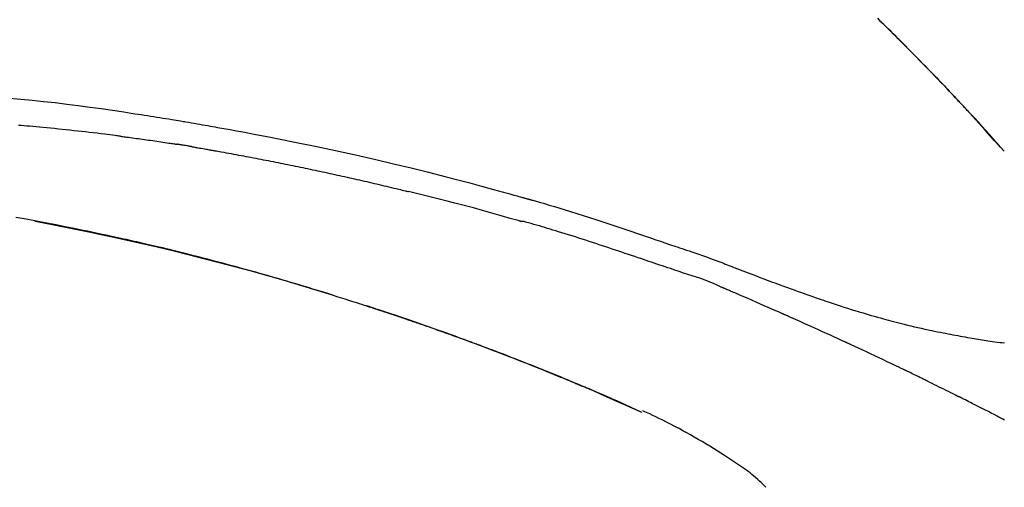
# Model space of a CAD drawing. Extents: x 84007 to 110129, y -21830 to -13430.
# Drawn here: x 95115 to 95181, y -18961 to -18929 of the extents above; entities that cross this region are included whole.
import ezdxf

# ---------------------------------------------------------------- set-up
doc = ezdxf.new("R2010")
doc.units = 0
doc.header["$LTSCALE"] = 50
doc.header["$MEASUREMENT"] = 0
doc.layers.get('0').update_dxf_attribs({"linetype": 'CONTINUOUS'})
doc.layers.add('150-機器', color=8, linetype='CONTINUOUS')
doc.layers.add('166-寸法B', color=11, linetype='CONTINUOUS')
doc.styles.add('KH001', font='txt')
doc.dimstyles.new('KH1xx030', dxfattribs={"dimscale": 30, "dimtxt": 2, "dimasz": 0.6, "dimexe": 0.3, "dimexo": 1.2, "dimgap": 0.5, "dimtad": 3, "dimdec": 1, "dimdsep": 46, "dimlunit": 6, "dimtxsty": 'KH001', "dimblk": 'DOT', "dimcen": 1, "dimdle": 1, "dimclrd": 256, "dimclre": 256, "dimclrt": 256, "dimadec": 0, "dimazin": 0, "dimtfac": 1, "dimtdec": 1, "dimtix": 1, "dimtmove": 2, "dimatfit": 3, "dimldrblk": 'CLOSEDBLANK', "dimfxl": 1, "dimtolj": 1, "dimtzin": 0, "dimlwd": -1, "dimlwe": -1, "dimarcsym": 0})

# ---------------------------------------------------------------- blocks, each defined once
blk = doc.blocks.new('_Dot')
at = {"color": 0, "linetype": 'ByBlock', "lineweight": -2}
blk.add_line((-0.5, 0), (-1, 0), dxfattribs=at)
at = {"color": 0, "linetype": 'ByBlock', "const_width": 0.5}
blk.add_lwpolyline([(-0.25, 0, 1), (0.25, 0, 1)], format="xyb", close=True, dxfattribs=at)
blk = doc.blocks.new('*D200')
at = {"layer": '166-寸法B', "transparency": 16777216}
for p, q in [((94629.736, -19108.885), (94629.736, -18726.69)), ((95279.736, -19108.885), (95279.736, -18726.69)), ((94647.736, -18735.69), (95261.736, -18735.69))]:
    blk.add_line(p, q, dxfattribs=at)
at = {"layer": '166-寸法B', "transparency": 16777216, "xscale": 18, "yscale": 18, "zscale": 18, "rotation": 180}
blk.add_blockref('_Dot', (94629.736, -18735.69), dxfattribs=at)
at = {"layer": '166-寸法B', "transparency": 16777216, "xscale": 18, "yscale": 18, "zscale": 18}
blk.add_blockref('_Dot', (95279.736, -18735.69), dxfattribs=at)
at = {"layer": '166-寸法B', "transparency": 16777216, "insert": (94954.736, -18690.69), "char_height": 60, "attachment_point": 5, "style": 'KH001'}
blk.add_mtext('\\A1;650', dxfattribs=at)
blk = doc.blocks.new('_ClosedBlank')
at = {"color": 0, "linetype": 'ByBlock', "lineweight": -2}
for p, q in [((-1, 0.1667), (0, 0)), ((-1, 0.1667), (-1, -0.1667)), ((0, 0), (-1, -0.1667))]:
    blk.add_line(p, q, dxfattribs=at)
blk = doc.blocks.new('*D202')
at = {"layer": '166-寸法B', "transparency": 16777216}
for p, q in [((94629.736, -19108.885), (94629.736, -18861.69)), ((95276.736, -19108.885), (95276.736, -18861.69)), ((95258.736, -18870.69), (94647.736, -18870.69))]:
    blk.add_line(p, q, dxfattribs=at)
at = {"layer": '166-寸法B', "transparency": 16777216, "xscale": 18, "yscale": 18, "zscale": 18, "rotation": 180}
blk.add_blockref('_Dot', (94629.736, -18870.69), dxfattribs=at)
at = {"layer": '166-寸法B', "transparency": 16777216, "xscale": 18, "yscale": 18, "zscale": 18}
blk.add_blockref('_Dot', (95276.736, -18870.69), dxfattribs=at)
at = {"layer": '166-寸法B', "transparency": 16777216, "insert": (94953.236, -18825.69), "char_height": 60, "attachment_point": 5, "style": 'KH001'}
blk.add_mtext('\\A1;647', dxfattribs=at)

msp = doc.modelspace()

# ---------------------------------------------------------------- linework, layer by layer
at = {"layer": '150-機器', "color": 13, "linetype": 'Continuous'}
for p, q in [((95180.756, -18938.093), (95180.753, -18938.09)), ((95156.512, -18955.566), (95156.508, -18955.564))]:
    msp.add_line(p, q, dxfattribs=at)
for points in [[(95172.275, -18929.198), (95172.427, -18929.347), (95172.606, -18929.522), (95172.784, -18929.697), (95172.962, -18929.873), (95173.14, -18930.048), (95173.343, -18930.249), (95173.544, -18930.449), (95173.746, -18930.65), (95173.947, -18930.852), (95174.148, -18931.053), (95174.348, -18931.254), (95174.547, -18931.456), (95174.747, -18931.658), (95174.931, -18931.845), (95175.114, -18932.033), (95175.298, -18932.22), (95175.481, -18932.408), (95175.634, -18932.566), (95175.787, -18932.724), (95175.94, -18932.882), (95176.093, -18933.04), (95176.226, -18933.178), (95176.359, -18933.317), (95176.492, -18933.456), (95176.625, -18933.594), (95176.739, -18933.713), (95176.852, -18933.832), (95176.966, -18933.951), (95177.079, -18934.071), (95177.173, -18934.17), (95177.267, -18934.269), (95177.361, -18934.368), (95177.454, -18934.467), (95177.51, -18934.527), (95177.566, -18934.587), (95177.622, -18934.646), (95177.678, -18934.706), (95177.703, -18934.732), (95177.728, -18934.759), (95177.753, -18934.785), (95177.778, -18934.811)], [(95177.786, -18934.82), (95177.715, -18934.745), (95177.645, -18934.671), (95177.574, -18934.596), (95177.504, -18934.521), (95177.364, -18934.373), (95177.225, -18934.224), (95177.085, -18934.076), (95176.946, -18933.928), (95176.737, -18933.709), (95176.528, -18933.491), (95176.319, -18933.273), (95176.109, -18933.055), (95175.903, -18932.842), (95175.697, -18932.63), (95175.49, -18932.417), (95175.283, -18932.205), (95175.08, -18931.997), (95174.877, -18931.79), (95174.673, -18931.584), (95174.469, -18931.377), (95174.269, -18931.175), (95174.069, -18930.974), (95173.868, -18930.772), (95173.667, -18930.571), (95173.501, -18930.406), (95173.335, -18930.242), (95173.169, -18930.077), (95173.003, -18929.913), (95172.904, -18929.816), (95172.805, -18929.718), (95172.706, -18929.621), (95172.607, -18929.524), (95172.574, -18929.492), (95172.541, -18929.459), (95172.508, -18929.427), (95172.475, -18929.395)], [(95114.186, -18934.542), (95114.942, -18934.612), (95115.697, -18934.685), (95116.452, -18934.763), (95117.229, -18934.849), (95118.006, -18934.941), (95118.783, -18935.039), (95119.558, -18935.143), (95120.314, -18935.249), (95121.07, -18935.36), (95121.825, -18935.473), (95122.579, -18935.587), (95122.789, -18935.618), (95122.998, -18935.65), (95123.207, -18935.682), (95123.415, -18935.714), (95123.625, -18935.746), (95123.834, -18935.779), (95124.043, -18935.812), (95124.252, -18935.845), (95124.452, -18935.878), (95124.653, -18935.91), (95124.853, -18935.942), (95125.053, -18935.975), (95125.197, -18935.999), (95125.341, -18936.023), (95125.484, -18936.047), (95125.628, -18936.071), (95125.715, -18936.086), (95125.801, -18936.101), (95125.888, -18936.115), (95125.975, -18936.13), (95126.166, -18936.162), (95126.356, -18936.195), (95126.547, -18936.227), (95126.737, -18936.26), (95126.915, -18936.291), (95127.092, -18936.322), (95127.27, -18936.353), (95127.447, -18936.384), (95127.611, -18936.414), (95127.776, -18936.443), (95127.94, -18936.473), (95128.104, -18936.503)], [(95178.343, -18935.419), (95178.296, -18935.368), (95178.249, -18935.316), (95178.201, -18935.265), (95178.154, -18935.214), (95178.107, -18935.163), (95178.059, -18935.112), (95178.011, -18935.061), (95177.964, -18935.01), (95177.916, -18934.959), (95177.868, -18934.908), (95177.821, -18934.857), (95177.773, -18934.806)], [(95180.756, -18938.093), (95180.512, -18937.816), (95180.267, -18937.54), (95180.023, -18937.263), (95179.778, -18936.987), (95179.532, -18936.711), (95179.286, -18936.436), (95179.038, -18936.162), (95178.789, -18935.889), (95178.538, -18935.618), (95178.286, -18935.348), (95178.032, -18935.08), (95177.778, -18934.811)], [(95177.778, -18934.811), (95177.78, -18934.814), (95177.782, -18934.816), (95177.784, -18934.818), (95177.786, -18934.82)], [(95180.753, -18938.09), (95180.125, -18937.394), (95179.497, -18936.698), (95178.868, -18936.003), (95178.24, -18935.307)], [(95121.59, -18937.092), (95121.504, -18937.081), (95121.417, -18937.07), (95121.331, -18937.059), (95121.245, -18937.048), (95121.072, -18937.026), (95120.9, -18937.004), (95120.727, -18936.982), (95120.555, -18936.961), (95120.296, -18936.929), (95120.037, -18936.899), (95119.778, -18936.869), (95119.519, -18936.839), (95119.26, -18936.809), (95119.002, -18936.78), (95118.743, -18936.752), (95118.484, -18936.723), (95118.225, -18936.696), (95117.966, -18936.669), (95117.706, -18936.642), (95117.447, -18936.615), (95117.188, -18936.589), (95116.929, -18936.564), (95116.67, -18936.539), (95116.411, -18936.514), (95116.189, -18936.493), (95115.966, -18936.473), (95115.744, -18936.453), (95115.522, -18936.433), (95115.336, -18936.417), (95115.15, -18936.401), (95114.965, -18936.385), (95114.779, -18936.369)], [(95128.097, -18936.504), (95128.52, -18936.58), (95128.943, -18936.655), (95129.366, -18936.732), (95129.789, -18936.808), (95130.665, -18936.971), (95131.54, -18937.137), (95132.414, -18937.307), (95133.287, -18937.481), (95134.643, -18937.759), (95135.997, -18938.049), (95137.348, -18938.348), (95138.698, -18938.656), (95139.878, -18938.933), (95141.057, -18939.217), (95142.234, -18939.509), (95143.41, -18939.808), (95144.2, -18940.013), (95144.99, -18940.222), (95145.779, -18940.434), (95146.568, -18940.648), (95146.912, -18940.742), (95147.257, -18940.837), (95147.601, -18940.932), (95147.945, -18941.027), (95148.056, -18941.058), (95148.167, -18941.089), (95148.279, -18941.12), (95148.39, -18941.151), (95148.446, -18941.166), (95148.501, -18941.182), (95148.557, -18941.198), (95148.613, -18941.213), (95148.639, -18941.22), (95148.665, -18941.228), (95148.691, -18941.235), (95148.717, -18941.242), (95148.728, -18941.245), (95148.739, -18941.249), (95148.75, -18941.252), (95148.761, -18941.255), (95148.764, -18941.256), (95148.768, -18941.257), (95148.771, -18941.258), (95148.775, -18941.259), (95148.776, -18941.259), (95148.778, -18941.26), (95148.78, -18941.26), (95148.781, -18941.26), (95148.785, -18941.261), (95148.789, -18941.263), (95148.793, -18941.264), (95148.796, -18941.265), (95148.821, -18941.271), (95148.846, -18941.278), (95148.87, -18941.285), (95148.895, -18941.292), (95148.925, -18941.301), (95148.956, -18941.309), (95148.986, -18941.317), (95149.017, -18941.326), (95149.048, -18941.335), (95149.078, -18941.343), (95149.109, -18941.352), (95149.14, -18941.36), (95149.149, -18941.363), (95149.158, -18941.366), (95149.168, -18941.368), (95149.177, -18941.371), (95149.178, -18941.371), (95149.179, -18941.372), (95149.181, -18941.372), (95149.182, -18941.372), (95149.183, -18941.373), (95149.184, -18941.373), (95149.185, -18941.373), (95149.186, -18941.373), (95149.187, -18941.374), (95149.188, -18941.374), (95149.19, -18941.374), (95149.191, -18941.375), (95149.192, -18941.375), (95149.193, -18941.375), (95149.194, -18941.376), (95149.195, -18941.376), (95149.196, -18941.376), (95149.197, -18941.377), (95149.198, -18941.377), (95149.199, -18941.377), (95149.201, -18941.378), (95149.202, -18941.378), (95149.203, -18941.378), (95149.204, -18941.378), (95149.283, -18941.401), (95149.361, -18941.423), (95149.44, -18941.445), (95149.519, -18941.467), (95149.718, -18941.524), (95149.917, -18941.582), (95150.116, -18941.64), (95150.314, -18941.698), (95150.667, -18941.803), (95151.02, -18941.91), (95151.372, -18942.017), (95151.724, -18942.127), (95152.153, -18942.262), (95152.582, -18942.398), (95153.011, -18942.536), (95153.439, -18942.675), (95153.907, -18942.829), (95154.375, -18942.984), (95154.842, -18943.139), (95155.309, -18943.296), (95155.769, -18943.451), (95156.228, -18943.607), (95156.687, -18943.762), (95157.146, -18943.918), (95157.448, -18944.02), (95157.75, -18944.122), (95158.052, -18944.224), (95158.354, -18944.326), (95158.499, -18944.375), (95158.644, -18944.424), (95158.789, -18944.473), (95158.934, -18944.522)], [(95121.59, -18937.092), (95121.635, -18937.098), (95121.68, -18937.104), (95121.726, -18937.11), (95121.771, -18937.115), (95121.862, -18937.127), (95121.952, -18937.139), (95122.043, -18937.151), (95122.133, -18937.162), (95122.269, -18937.18), (95122.405, -18937.199), (95122.541, -18937.217), (95122.676, -18937.236), (95122.812, -18937.254), (95122.948, -18937.273), (95123.084, -18937.292), (95123.219, -18937.31), (95123.355, -18937.33), (95123.491, -18937.349), (95123.627, -18937.368), (95123.762, -18937.388), (95123.898, -18937.407), (95124.034, -18937.427), (95124.169, -18937.447), (95124.305, -18937.467), (95124.441, -18937.487), (95124.576, -18937.507), (95124.712, -18937.527), (95124.847, -18937.548), (95124.938, -18937.562), (95125.028, -18937.576), (95125.119, -18937.59), (95125.209, -18937.604), (95125.254, -18937.61), (95125.299, -18937.617), (95125.344, -18937.624), (95125.39, -18937.631)], [(95126.367, -18937.79), (95126.34, -18937.786), (95126.312, -18937.781), (95126.285, -18937.777), (95126.258, -18937.772), (95126.204, -18937.763), (95126.15, -18937.754), (95126.096, -18937.745), (95126.041, -18937.736), (95125.96, -18937.722), (95125.878, -18937.709), (95125.797, -18937.696), (95125.716, -18937.683), (95125.661, -18937.674), (95125.607, -18937.665), (95125.553, -18937.657), (95125.498, -18937.648), (95125.471, -18937.644), (95125.444, -18937.64), (95125.417, -18937.636), (95125.39, -18937.631)], [(95126.367, -18937.791), (95126.402, -18937.797), (95126.437, -18937.803), (95126.472, -18937.809), (95126.507, -18937.815), (95126.579, -18937.827), (95126.651, -18937.839), (95126.723, -18937.851), (95126.795, -18937.864), (95126.905, -18937.883), (95127.016, -18937.902), (95127.127, -18937.922), (95127.237, -18937.942), (95127.313, -18937.955), (95127.388, -18937.969), (95127.464, -18937.983), (95127.539, -18937.996), (95127.578, -18938.003), (95127.617, -18938.01), (95127.655, -18938.017), (95127.694, -18938.024)], [(95127.694, -18938.024), (95127.749, -18938.034), (95127.804, -18938.044), (95127.859, -18938.053), (95127.914, -18938.063), (95128.025, -18938.082), (95128.135, -18938.102), (95128.245, -18938.121), (95128.355, -18938.141), (95128.52, -18938.17), (95128.686, -18938.2), (95128.851, -18938.23), (95129.016, -18938.26), (95129.181, -18938.291), (95129.346, -18938.321), (95129.511, -18938.352), (95129.677, -18938.382), (95129.842, -18938.413), (95130.007, -18938.444), (95130.172, -18938.475), (95130.337, -18938.506), (95130.502, -18938.537), (95130.668, -18938.569), (95130.833, -18938.601), (95130.998, -18938.632), (95131.163, -18938.664), (95131.328, -18938.696), (95131.493, -18938.729), (95131.658, -18938.761), (95131.824, -18938.793), (95131.989, -18938.826), (95132.154, -18938.859), (95132.319, -18938.892), (95132.484, -18938.925), (95132.649, -18938.958), (95132.814, -18938.991), (95132.979, -18939.025), (95133.144, -18939.058), (95133.309, -18939.092), (95133.475, -18939.126), (95133.64, -18939.16), (95133.805, -18939.194), (95133.97, -18939.229), (95134.135, -18939.263), (95134.3, -18939.298), (95134.465, -18939.332), (95134.63, -18939.367), (95134.795, -18939.402), (95134.96, -18939.438), (95135.125, -18939.473), (95135.29, -18939.508), (95135.455, -18939.544), (95135.62, -18939.58), (95135.785, -18939.616), (95135.95, -18939.652), (95136.115, -18939.688), (95136.28, -18939.724), (95136.445, -18939.761), (95136.61, -18939.797), (95136.775, -18939.834), (95136.94, -18939.871), (95137.105, -18939.908), (95137.27, -18939.945), (95137.435, -18939.982), (95137.6, -18940.02), (95137.764, -18940.057), (95137.929, -18940.095), (95138.094, -18940.133), (95138.259, -18940.171), (95138.424, -18940.209), (95138.589, -18940.248), (95138.754, -18940.286), (95138.919, -18940.325), (95139.084, -18940.363), (95139.248, -18940.402), (95139.413, -18940.441), (95139.578, -18940.48), (95139.743, -18940.52), (95139.908, -18940.559), (95140.073, -18940.599), (95140.238, -18940.638), (95140.347, -18940.665), (95140.457, -18940.692), (95140.567, -18940.719), (95140.677, -18940.746), (95140.732, -18940.759), (95140.787, -18940.772), (95140.842, -18940.786), (95140.897, -18940.799)], [(95148.351, -18942.774), (95148.348, -18942.773), (95148.345, -18942.772), (95148.342, -18942.772), (95148.339, -18942.771), (95148.336, -18942.77), (95148.333, -18942.769), (95148.33, -18942.769), (95148.326, -18942.768), (95148.323, -18942.767), (95148.32, -18942.766), (95148.317, -18942.765), (95148.314, -18942.764), (95147.7, -18942.586), (95147.085, -18942.409), (95146.469, -18942.235), (95145.853, -18942.063), (95145.236, -18941.893), (95144.618, -18941.728), (95143.999, -18941.566), (95143.38, -18941.408), (95142.76, -18941.253), (95142.139, -18941.1), (95141.518, -18940.949), (95140.897, -18940.799)], [(95135.831, -18947.728), (95135.764, -18947.707), (95135.698, -18947.687), (95135.631, -18947.666), (95135.564, -18947.645), (95135.414, -18947.599), (95135.263, -18947.552), (95135.113, -18947.506), (95134.963, -18947.46), (95134.726, -18947.388), (95134.49, -18947.316), (95134.254, -18947.244), (95134.017, -18947.173), (95133.763, -18947.096), (95133.508, -18947.02), (95133.254, -18946.944), (95132.999, -18946.869), (95132.742, -18946.793), (95132.484, -18946.718), (95132.227, -18946.643), (95131.969, -18946.568), (95131.709, -18946.493), (95131.449, -18946.418), (95131.189, -18946.344), (95130.929, -18946.27), (95130.666, -18946.196), (95130.404, -18946.122), (95130.141, -18946.049), (95129.878, -18945.976), (95129.579, -18945.893), (95129.28, -18945.812), (95128.981, -18945.73), (95128.682, -18945.649), (95128.372, -18945.567), (95128.062, -18945.484), (95127.753, -18945.403), (95127.443, -18945.322), (95127.135, -18945.242), (95126.828, -18945.163), (95126.52, -18945.084), (95126.212, -18945.006), (95125.941, -18944.938), (95125.669, -18944.87), (95125.397, -18944.803), (95125.125, -18944.736), (95124.895, -18944.68), (95124.664, -18944.624), (95124.433, -18944.569), (95124.202, -18944.514), (95124, -18944.466), (95123.798, -18944.419), (95123.596, -18944.372), (95123.393, -18944.325), (95123.22, -18944.285), (95123.047, -18944.245), (95122.874, -18944.206), (95122.701, -18944.167), (95122.527, -18944.127), (95122.353, -18944.088), (95122.178, -18944.049), (95122.004, -18944.011), (95121.813, -18943.969), (95121.622, -18943.927), (95121.431, -18943.885), (95121.24, -18943.844), (95120.999, -18943.792), (95120.758, -18943.74), (95120.517, -18943.689), (95120.276, -18943.637), (95119.984, -18943.576), (95119.692, -18943.515), (95119.4, -18943.454), (95119.107, -18943.394), (95118.503, -18943.27), (95117.898, -18943.147), (95117.292, -18943.027), (95116.686, -18942.909), (95115.992, -18942.776), (95115.297, -18942.647), (95114.601, -18942.522)], [(95115.88, -18942.781), (95115.883, -18942.782), (95115.885, -18942.782), (95115.888, -18942.783), (95115.891, -18942.783), (95116.008, -18942.805), (95116.124, -18942.827), (95116.241, -18942.849), (95116.358, -18942.871), (95116.585, -18942.914), (95116.812, -18942.958), (95117.038, -18943.001), (95117.265, -18943.046), (95117.595, -18943.111), (95117.925, -18943.177), (95118.255, -18943.243), (95118.585, -18943.31), (95119.15, -18943.426), (95119.716, -18943.542), (95120.281, -18943.66), (95120.846, -18943.78), (95121.649, -18943.954), (95122.451, -18944.131), (95123.252, -18944.313), (95124.053, -18944.499), (95125.093, -18944.747), (95126.132, -18945.003), (95127.169, -18945.265), (95128.204, -18945.533), (95129.235, -18945.806), (95130.265, -18946.085), (95131.293, -18946.37), (95132.318, -18946.663), (95133.057, -18946.878), (95133.794, -18947.098), (95134.53, -18947.32), (95135.265, -18947.547), (95135.716, -18947.688), (95136.167, -18947.829), (95136.618, -18947.972), (95137.068, -18948.115), (95137.238, -18948.169), (95137.407, -18948.223), (95137.576, -18948.277), (95137.745, -18948.331), (95137.915, -18948.386), (95138.084, -18948.441), (95138.253, -18948.496), (95138.423, -18948.551), (95138.592, -18948.606), (95138.762, -18948.662), (95138.932, -18948.717), (95139.101, -18948.773), (95139.271, -18948.83), (95139.441, -18948.886), (95139.611, -18948.943), (95139.781, -18948.999), (95139.914, -18949.044), (95140.047, -18949.089), (95140.181, -18949.134), (95140.314, -18949.179), (95140.415, -18949.213), (95140.516, -18949.248), (95140.617, -18949.282), (95140.718, -18949.316), (95140.791, -18949.341), (95140.864, -18949.366), (95140.937, -18949.391), (95141.01, -18949.416), (95141.096, -18949.446), (95141.183, -18949.475), (95141.269, -18949.505), (95141.355, -18949.535), (95141.454, -18949.569), (95141.553, -18949.603), (95141.652, -18949.638), (95141.751, -18949.672), (95141.864, -18949.711), (95141.976, -18949.75), (95142.088, -18949.789), (95142.2, -18949.829), (95142.325, -18949.873), (95142.45, -18949.917), (95142.576, -18949.961), (95142.701, -18950.005), (95142.839, -18950.054), (95142.977, -18950.103), (95143.115, -18950.152), (95143.253, -18950.201), (95143.404, -18950.255), (95143.555, -18950.31), (95143.706, -18950.364), (95143.857, -18950.418), (95144.029, -18950.481), (95144.201, -18950.543), (95144.374, -18950.606), (95144.546, -18950.669), (95144.746, -18950.742), (95144.946, -18950.816), (95145.146, -18950.89), (95145.346, -18950.964), (95145.58, -18951.051), (95145.815, -18951.139), (95146.049, -18951.226), (95146.283, -18951.315), (95146.549, -18951.415), (95146.815, -18951.516), (95147.081, -18951.618), (95147.347, -18951.72), (95147.611, -18951.822), (95147.876, -18951.925), (95148.141, -18952.028), (95148.405, -18952.132), (95148.649, -18952.228), (95148.893, -18952.324), (95149.137, -18952.421), (95149.381, -18952.518), (95149.585, -18952.6), (95149.789, -18952.682), (95149.993, -18952.764), (95150.197, -18952.846), (95150.375, -18952.919), (95150.553, -18952.991), (95150.731, -18953.064), (95150.909, -18953.136), (95151.061, -18953.199), (95151.213, -18953.261), (95151.365, -18953.324), (95151.517, -18953.387), (95151.643, -18953.439), (95151.769, -18953.492), (95151.895, -18953.544), (95152.021, -18953.597), (95152.096, -18953.628), (95152.172, -18953.66), (95152.247, -18953.692), (95152.323, -18953.723), (95152.356, -18953.737), (95152.389, -18953.751), (95152.423, -18953.766), (95152.456, -18953.78)], [(95158.431, -18945.95), (95158.249, -18945.889), (95158.067, -18945.828), (95157.886, -18945.768), (95157.704, -18945.707), (95157.523, -18945.645), (95157.342, -18945.584), (95157.16, -18945.523), (95156.979, -18945.462), (95156.798, -18945.401), (95156.617, -18945.34), (95156.436, -18945.279), (95156.254, -18945.218), (95156.038, -18945.145), (95155.822, -18945.073), (95155.606, -18945), (95155.39, -18944.927), (95155.174, -18944.854), (95154.958, -18944.782), (95154.742, -18944.71), (95154.526, -18944.638), (95154.31, -18944.566), (95154.094, -18944.496), (95153.878, -18944.425), (95153.663, -18944.354), (95153.434, -18944.279), (95153.206, -18944.204), (95152.978, -18944.129), (95152.75, -18944.054), (95152.522, -18943.98), (95152.294, -18943.906), (95152.066, -18943.833), (95151.837, -18943.761), (95151.609, -18943.69), (95151.38, -18943.62), (95151.152, -18943.55), (95150.923, -18943.48), (95150.741, -18943.424), (95150.559, -18943.367), (95150.376, -18943.311), (95150.194, -18943.256), (95150.012, -18943.201), (95149.83, -18943.146), (95149.647, -18943.092), (95149.465, -18943.039), (95149.281, -18942.989), (95149.097, -18942.942), (95148.914, -18942.891), (95148.731, -18942.833), (95148.7, -18942.822), (95148.67, -18942.812), (95148.639, -18942.803), (95148.608, -18942.798), (95148.575, -18942.798), (95148.542, -18942.8), (95148.509, -18942.802), (95148.476, -18942.802), (95148.444, -18942.798), (95148.413, -18942.792), (95148.382, -18942.783), (95148.351, -18942.774)], [(95158.932, -18944.525), (95158.933, -18944.524), (95158.934, -18944.522), (95158.935, -18944.52), (95158.936, -18944.518)], [(95158.938, -18944.52), (95159.031, -18944.551), (95159.125, -18944.582), (95159.218, -18944.613), (95159.311, -18944.644), (95159.496, -18944.706), (95159.68, -18944.769), (95159.865, -18944.832), (95160.049, -18944.895), (95160.313, -18944.986), (95160.577, -18945.077), (95160.84, -18945.169), (95161.103, -18945.263), (95161.293, -18945.333), (95161.482, -18945.404), (95161.671, -18945.476), (95161.859, -18945.548), (95161.977, -18945.594), (95162.094, -18945.64), (95162.212, -18945.686), (95162.329, -18945.732), (95162.394, -18945.757), (95162.458, -18945.782), (95162.522, -18945.807), (95162.586, -18945.832), (95162.671, -18945.865), (95162.756, -18945.897), (95162.842, -18945.93), (95162.927, -18945.963), (95163.1, -18946.03), (95163.274, -18946.097), (95163.448, -18946.164), (95163.622, -18946.231), (95163.869, -18946.326), (95164.117, -18946.42), (95164.365, -18946.515), (95164.613, -18946.609), (95164.898, -18946.715), (95165.183, -18946.822), (95165.468, -18946.928), (95165.753, -18947.033), (95166.002, -18947.124), (95166.251, -18947.215), (95166.501, -18947.306), (95166.75, -18947.396), (95166.97, -18947.474), (95167.189, -18947.553), (95167.409, -18947.63), (95167.629, -18947.708), (95167.813, -18947.772), (95167.998, -18947.837), (95168.183, -18947.901), (95168.369, -18947.964), (95168.523, -18948.017), (95168.678, -18948.069), (95168.833, -18948.121), (95168.987, -18948.173), (95169.187, -18948.24), (95169.386, -18948.306), (95169.586, -18948.372), (95169.785, -18948.437), (95170.033, -18948.517), (95170.281, -18948.596), (95170.529, -18948.674), (95170.777, -18948.751), (95171.049, -18948.834), (95171.321, -18948.915), (95171.594, -18948.995), (95171.866, -18949.074), (95172.07, -18949.133), (95172.275, -18949.191), (95172.479, -18949.248), (95172.683, -18949.304), (95172.851, -18949.35), (95173.019, -18949.395), (95173.187, -18949.44), (95173.355, -18949.485), (95173.534, -18949.531), (95173.712, -18949.577), (95173.891, -18949.622), (95174.07, -18949.667), (95174.298, -18949.723), (95174.525, -18949.778), (95174.753, -18949.832), (95174.982, -18949.885), (95175.216, -18949.938), (95175.45, -18949.99), (95175.685, -18950.041), (95175.92, -18950.09), (95176.11, -18950.13), (95176.301, -18950.168), (95176.491, -18950.207), (95176.682, -18950.244), (95176.844, -18950.276), (95177.007, -18950.308), (95177.171, -18950.339), (95177.334, -18950.37), (95177.496, -18950.4), (95177.658, -18950.43), (95177.821, -18950.46), (95177.983, -18950.489), (95178.142, -18950.518), (95178.302, -18950.546), (95178.461, -18950.573), (95178.62, -18950.601), (95178.755, -18950.624), (95178.89, -18950.646), (95179.024, -18950.669), (95179.159, -18950.691), (95179.29, -18950.712), (95179.42, -18950.732), (95179.55, -18950.752), (95179.681, -18950.772), (95179.836, -18950.794), (95179.991, -18950.817), (95180.147, -18950.838), (95180.303, -18950.859), (95180.465, -18950.88), (95180.627, -18950.899), (95180.789, -18950.918)], [(95161.866, -18947.202), (95161.586, -18947.076), (95161.305, -18946.951), (95161.023, -18946.832), (95160.738, -18946.719), (95160.451, -18946.617), (95160.163, -18946.521), (95159.873, -18946.428), (95159.583, -18946.336), (95159.294, -18946.242), (95159.006, -18946.146), (95158.718, -18946.048), (95158.431, -18945.95)], [(95165.874, -18948.945), (95165.707, -18948.871), (95165.54, -18948.798), (95165.373, -18948.724), (95165.206, -18948.65), (95164.955, -18948.54), (95164.704, -18948.43), (95164.454, -18948.32), (95164.203, -18948.21), (95163.91, -18948.083), (95163.618, -18947.956), (95163.326, -18947.83), (95163.033, -18947.704), (95162.887, -18947.641), (95162.741, -18947.578), (95162.595, -18947.515), (95162.449, -18947.452), (95162.376, -18947.421), (95162.303, -18947.39), (95162.23, -18947.358), (95162.157, -18947.327), (95162.121, -18947.312), (95162.084, -18947.296), (95162.048, -18947.28), (95162.012, -18947.265), (95161.993, -18947.257), (95161.975, -18947.249), (95161.957, -18947.241), (95161.939, -18947.234), (95161.93, -18947.23), (95161.92, -18947.226), (95161.911, -18947.222), (95161.902, -18947.218), (95161.898, -18947.216), (95161.893, -18947.214), (95161.888, -18947.212), (95161.883, -18947.21), (95161.882, -18947.209), (95161.881, -18947.209), (95161.88, -18947.208), (95161.879, -18947.208), (95161.878, -18947.208), (95161.877, -18947.207), (95161.876, -18947.207), (95161.875, -18947.206), (95161.874, -18947.206), (95161.873, -18947.205), (95161.872, -18947.205), (95161.871, -18947.204), (95161.87, -18947.204), (95161.869, -18947.204), (95161.868, -18947.203), (95161.867, -18947.203)], [(95135.284, -18947.56), (95135.255, -18947.551), (95135.226, -18947.542), (95135.197, -18947.533), (95135.168, -18947.524), (95135.138, -18947.515), (95135.109, -18947.506), (95135.08, -18947.497), (95135.051, -18947.488), (95135.022, -18947.479), (95134.992, -18947.47), (95134.963, -18947.461), (95134.934, -18947.452)], [(95135.49, -18947.623), (95135.472, -18947.617), (95135.453, -18947.611), (95135.434, -18947.606), (95135.415, -18947.6), (95135.396, -18947.594), (95135.377, -18947.588), (95135.359, -18947.582), (95135.34, -18947.577), (95135.321, -18947.571), (95135.302, -18947.565), (95135.283, -18947.559), (95135.264, -18947.554)], [(95145.161, -18950.896), (95145.14, -18950.888), (95145.119, -18950.88), (95145.098, -18950.873), (95145.076, -18950.865), (95144.96, -18950.822), (95144.844, -18950.779), (95144.727, -18950.736), (95144.611, -18950.693), (95144.394, -18950.613), (95144.178, -18950.534), (95143.962, -18950.455), (95143.745, -18950.377), (95143.446, -18950.269), (95143.146, -18950.162), (95142.847, -18950.055), (95142.547, -18949.949), (95142.234, -18949.839), (95141.92, -18949.729), (95141.607, -18949.62), (95141.293, -18949.512), (95140.967, -18949.4), (95140.64, -18949.288), (95140.313, -18949.177), (95139.985, -18949.066), (95139.713, -18948.975), (95139.44, -18948.885), (95139.168, -18948.794), (95138.895, -18948.705), (95138.731, -18948.651), (95138.568, -18948.598), (95138.404, -18948.545), (95138.241, -18948.492), (95138.191, -18948.476), (95138.141, -18948.46), (95138.091, -18948.443), (95138.041, -18948.427)], [(95170.099, -18950.85), (95169.923, -18950.769), (95169.748, -18950.688), (95169.572, -18950.608), (95169.397, -18950.527), (95169.134, -18950.407), (95168.87, -18950.286), (95168.606, -18950.167), (95168.343, -18950.047), (95168.035, -18949.908), (95167.726, -18949.77), (95167.418, -18949.632), (95167.109, -18949.494), (95166.955, -18949.425), (95166.801, -18949.356), (95166.646, -18949.288), (95166.492, -18949.219), (95166.415, -18949.185), (95166.337, -18949.151), (95166.26, -18949.116), (95166.183, -18949.082), (95166.144, -18949.065), (95166.106, -18949.048), (95166.067, -18949.031), (95166.028, -18949.014), (95166.009, -18949.005), (95165.99, -18948.997), (95165.97, -18948.988), (95165.951, -18948.979), (95165.941, -18948.975), (95165.932, -18948.971), (95165.922, -18948.967), (95165.913, -18948.962), (95165.908, -18948.961), (95165.904, -18948.959), (95165.9, -18948.957), (95165.896, -18948.955), (95165.893, -18948.954), (95165.89, -18948.953), (95165.888, -18948.951), (95165.885, -18948.95), (95165.883, -18948.95), (95165.882, -18948.949), (95165.881, -18948.948), (95165.879, -18948.948), (95165.878, -18948.947), (95165.876, -18948.946), (95165.875, -18948.946), (95165.874, -18948.945)], [(95152.467, -18953.784), (95152.373, -18953.745), (95152.278, -18953.705), (95152.183, -18953.665), (95152.088, -18953.626), (95151.9, -18953.547), (95151.713, -18953.468), (95151.525, -18953.39), (95151.337, -18953.311), (95151.058, -18953.196), (95150.778, -18953.081), (95150.498, -18952.968), (95150.217, -18952.854), (95149.943, -18952.743), (95149.668, -18952.633), (95149.393, -18952.523), (95149.117, -18952.413), (95148.848, -18952.306), (95148.578, -18952.199), (95148.307, -18952.093), (95148.037, -18951.988), (95147.772, -18951.885), (95147.507, -18951.782), (95147.242, -18951.68), (95146.976, -18951.578), (95146.758, -18951.495), (95146.539, -18951.412), (95146.321, -18951.329), (95146.102, -18951.247), (95145.972, -18951.198), (95145.842, -18951.149), (95145.712, -18951.101), (95145.582, -18951.052), (95145.539, -18951.036), (95145.495, -18951.02), (95145.452, -18951.004), (95145.409, -18950.988)], [(95174.036, -18952.699), (95173.873, -18952.62), (95173.709, -18952.542), (95173.546, -18952.464), (95173.383, -18952.385), (95173.137, -18952.268), (95172.892, -18952.151), (95172.646, -18952.035), (95172.4, -18951.919), (95172.113, -18951.784), (95171.826, -18951.65), (95171.538, -18951.516), (95171.25, -18951.382), (95171.107, -18951.315), (95170.963, -18951.249), (95170.819, -18951.182), (95170.675, -18951.115), (95170.603, -18951.082), (95170.531, -18951.049), (95170.459, -18951.016), (95170.387, -18950.982), (95170.351, -18950.966), (95170.315, -18950.949), (95170.279, -18950.933), (95170.243, -18950.916), (95170.225, -18950.908), (95170.207, -18950.899), (95170.189, -18950.891), (95170.171, -18950.883), (95170.162, -18950.879), (95170.153, -18950.875), (95170.144, -18950.87), (95170.135, -18950.866), (95170.131, -18950.865), (95170.127, -18950.863), (95170.123, -18950.861), (95170.119, -18950.859), (95170.117, -18950.858), (95170.114, -18950.857), (95170.111, -18950.856), (95170.109, -18950.854), (95170.108, -18950.854), (95170.106, -18950.853), (95170.105, -18950.853), (95170.104, -18950.852), (95170.103, -18950.852), (95170.101, -18950.851), (95170.1, -18950.85), (95170.099, -18950.85)], [(95175.347, -18953.333), (95175.292, -18953.306), (95175.238, -18953.279), (95175.183, -18953.253), (95175.129, -18953.226), (95175.047, -18953.187), (95174.965, -18953.147), (95174.883, -18953.107), (95174.801, -18953.067), (95174.706, -18953.021), (95174.61, -18952.975), (95174.515, -18952.929), (95174.419, -18952.883), (95174.371, -18952.86), (95174.323, -18952.837), (95174.275, -18952.814), (95174.228, -18952.791), (95174.204, -18952.779), (95174.18, -18952.768), (95174.156, -18952.756), (95174.132, -18952.745), (95174.12, -18952.739), (95174.108, -18952.733), (95174.096, -18952.728), (95174.084, -18952.722), (95174.079, -18952.719), (95174.074, -18952.717), (95174.069, -18952.714), (95174.064, -18952.712), (95174.06, -18952.71), (95174.057, -18952.709), (95174.053, -18952.707), (95174.05, -18952.705), (95174.048, -18952.705), (95174.047, -18952.704), (95174.045, -18952.703), (95174.043, -18952.702), (95174.042, -18952.701), (95174.04, -18952.701), (95174.038, -18952.7), (95174.036, -18952.699)], [(95153.22, -18954.104), (95153.156, -18954.077), (95153.092, -18954.049), (95153.028, -18954.022), (95152.964, -18953.994), (95152.9, -18953.967), (95152.836, -18953.939), (95152.771, -18953.912), (95152.707, -18953.885), (95152.643, -18953.858), (95152.578, -18953.831), (95152.514, -18953.804), (95152.45, -18953.777)], [(95156.512, -18955.566), (95156.176, -18955.413), (95155.84, -18955.259), (95155.504, -18955.106), (95155.168, -18954.953), (95154.832, -18954.801), (95154.495, -18954.65), (95154.157, -18954.5), (95153.819, -18954.353), (95153.479, -18954.207), (95153.139, -18954.064), (95152.798, -18953.921), (95152.456, -18953.78)], [(95152.456, -18953.78), (95152.459, -18953.781), (95152.462, -18953.782), (95152.465, -18953.783), (95152.467, -18953.784)], [(95175.545, -18953.429), (95175.529, -18953.421), (95175.512, -18953.413), (95175.496, -18953.405), (95175.479, -18953.397), (95175.463, -18953.389), (95175.446, -18953.381), (95175.43, -18953.373), (95175.413, -18953.365), (95175.397, -18953.357), (95175.38, -18953.349), (95175.364, -18953.341), (95175.347, -18953.333)], [(95175.609, -18953.46), (95175.604, -18953.458), (95175.598, -18953.455), (95175.593, -18953.453), (95175.588, -18953.45), (95175.582, -18953.447), (95175.577, -18953.445), (95175.572, -18953.442), (95175.566, -18953.44), (95175.561, -18953.437), (95175.556, -18953.434), (95175.55, -18953.432), (95175.545, -18953.429)], [(95175.609, -18953.46), (95175.766, -18953.537), (95175.923, -18953.613), (95176.079, -18953.69), (95176.236, -18953.767), (95176.393, -18953.844), (95176.549, -18953.921), (95176.705, -18953.998), (95176.862, -18954.076), (95177.018, -18954.154), (95177.174, -18954.232), (95177.33, -18954.31), (95177.486, -18954.388)], [(95156.508, -18955.564), (95155.651, -18955.184), (95154.794, -18954.804), (95153.937, -18954.424), (95153.08, -18954.044)], [(95177.486, -18954.388), (95177.506, -18954.398), (95177.526, -18954.408), (95177.546, -18954.418), (95177.566, -18954.428), (95177.586, -18954.438), (95177.605, -18954.448), (95177.625, -18954.458), (95177.645, -18954.468), (95177.665, -18954.478), (95177.685, -18954.488), (95177.705, -18954.498), (95177.725, -18954.508)], [(95180.794, -18956.076), (95180.667, -18956.01), (95180.539, -18955.944), (95180.412, -18955.877), (95180.284, -18955.811), (95180.093, -18955.712), (95179.902, -18955.613), (95179.71, -18955.514), (95179.519, -18955.416), (95179.295, -18955.302), (95179.071, -18955.188), (95178.847, -18955.074), (95178.623, -18954.96), (95178.511, -18954.904), (95178.398, -18954.847), (95178.286, -18954.79), (95178.174, -18954.734), (95178.118, -18954.705), (95178.062, -18954.677), (95178.006, -18954.649), (95177.95, -18954.621), (95177.922, -18954.607), (95177.893, -18954.592), (95177.865, -18954.578), (95177.837, -18954.564), (95177.823, -18954.557), (95177.809, -18954.55), (95177.795, -18954.543), (95177.781, -18954.536), (95177.774, -18954.533), (95177.767, -18954.529), (95177.76, -18954.526), (95177.753, -18954.522), (95177.75, -18954.52), (95177.747, -18954.519), (95177.743, -18954.517), (95177.74, -18954.516), (95177.739, -18954.515), (95177.738, -18954.515), (95177.737, -18954.514), (95177.736, -18954.514), (95177.735, -18954.513), (95177.734, -18954.512), (95177.733, -18954.512), (95177.732, -18954.511), (95177.731, -18954.511), (95177.73, -18954.51), (95177.729, -18954.51), (95177.728, -18954.509), (95177.727, -18954.509), (95177.726, -18954.508), (95177.725, -18954.508), (95177.724, -18954.507)], [(95164.811, -18960.572), (95164.781, -18960.541), (95164.751, -18960.509), (95164.721, -18960.477), (95164.691, -18960.446), (95164.618, -18960.374), (95164.544, -18960.303), (95164.469, -18960.233), (95164.393, -18960.164), (95164.266, -18960.048), (95164.137, -18959.934), (95164.006, -18959.822), (95163.874, -18959.712), (95163.752, -18959.616), (95163.629, -18959.523), (95163.504, -18959.431), (95163.378, -18959.341), (95163.245, -18959.247), (95163.111, -18959.155), (95162.976, -18959.063), (95162.841, -18958.972), (95162.644, -18958.84), (95162.446, -18958.708), (95162.248, -18958.577), (95162.049, -18958.447), (95161.803, -18958.29), (95161.556, -18958.134), (95161.307, -18957.98), (95161.058, -18957.828), (95160.8, -18957.673), (95160.542, -18957.52), (95160.282, -18957.368), (95160.022, -18957.218), (95159.767, -18957.074), (95159.512, -18956.932), (95159.255, -18956.791), (95158.998, -18956.652), (95158.716, -18956.502), (95158.433, -18956.354), (95158.149, -18956.209), (95157.864, -18956.066), (95157.657, -18955.965), (95157.45, -18955.866), (95157.243, -18955.768), (95157.034, -18955.671), (95156.922, -18955.619), (95156.81, -18955.568), (95156.698, -18955.517), (95156.586, -18955.466)]]:
    msp.add_lwpolyline(points, dxfattribs=at)

# ---------------------------------------------------------------- dimensions: what is measured, and where the dimension line sits
at = {"layer": '166-寸法B'}
for base, p1, p2, picture, middle in [((95279.736, -18735.69), (94629.736, -19144.885), (95279.736, -19144.885), '*D200', (94954.736, -18690.69)), ((94629.736, -18870.69), (95276.736, -19144.885), (94629.736, -19144.885), '*D202', (94953.236, -18825.69))]:
    dim = msp.add_linear_dim(base=base, p1=p1, p2=p2, dimstyle='KH1xx030', dxfattribs=at)
    dim.commit()
    dim.dimension.update_dxf_attribs({"geometry": picture, "text_midpoint": middle})

doc.saveas('drawing.dxf')
